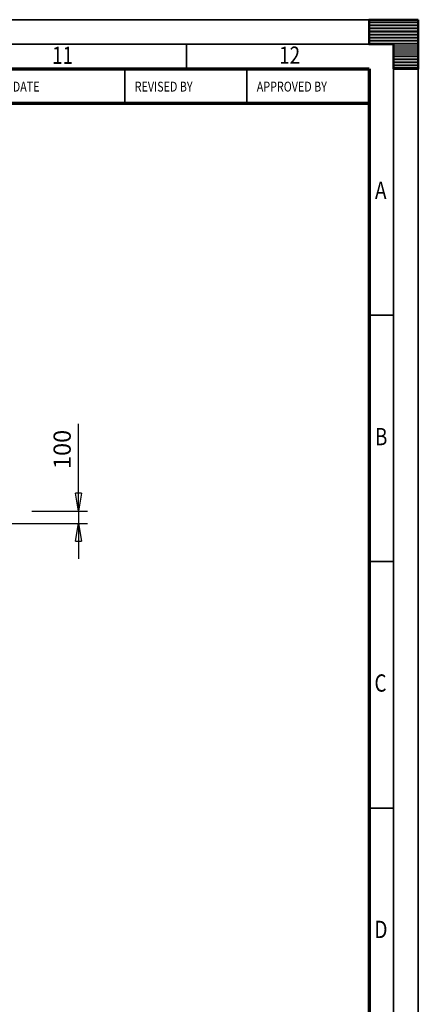
# Model space of a CAD drawing. Units: millimetres. Extents: x 0 to 24042, y 0 to 16800.
# Drawn here: x 20526 to 23760, y 8808 to 16800 of the extents above; entities that cross this region are included whole.
import ezdxf
from ezdxf.enums import TextEntityAlignment as Align

# ---------------------------------------------------------------- set-up
doc = ezdxf.new("R2010")
doc.units = ezdxf.units.MM
doc.header["$MEASUREMENT"] = 0
doc.layers.add('(6) Dimensions', color=7, linetype='Continuous', lineweight=35)
doc.layers.add('(9) Sheet', color=7, linetype='Continuous', lineweight=35)
doc.styles.add('Arial', font='ARIAL.TTF')
doc.dimstyles.new('Vertex Style', dxfattribs={"dimscale": 40, "dimtxt": 0.18, "dimasz": 3.6, "dimexe": 1.8, "dimexo": 0.0625, "dimgap": 1.7, "dimtad": 1, "dimdec": 1, "dimdsep": 46, "dimtxsty": 'Arial', "dimblk1": 'CLOSED', "dimblk2": 'CLOSED', "dimsah": 1, "dimcen": 0.09, "dimdle": 1.8, "dimclrd": 9, "dimclre": 9, "dimadec": 1, "dimazin": 2, "dimtfac": 0.65, "dimtdec": 4, "dimtmove": 0, "dimatfit": 3, "dimfxl": 0, "dimtolj": 1, "dimtzin": 0, "dimlwd": 25, "dimlwe": 25, "dimarcsym": 0})

# ---------------------------------------------------------------- blocks, each defined once
blk = doc.blocks.new('_Closed')
at = {"color": 0, "linetype": 'ByBlock', "lineweight": -2}
for p, q in [((-1, 0.166667), (0, 0)), ((-1, 0.166667), (-1, -0.166667)), ((0, 0), (-1, -0.166667)), ((0, 0), (-1, 0))]:
    blk.add_line(p, q, dxfattribs=at)
blk = doc.blocks.new('*D2285')
at = {"layer": '(6) Dimensions', "color": 9, "lineweight": 25}
for p, q in [((21003, 12811.9), (21003, 13520.8)), ((21003, 12955.9), (21003, 13099.9)), ((20623, 12811.9), (21075, 12811.9)), ((21003, 12811.9), (21003, 12711.9)), ((20400, 12711.9), (21075, 12711.9)), ((21003, 12567.9), (21003, 12423.9))]:
    blk.add_line(p, q, dxfattribs=at)
at = {"layer": 'Defpoints', "color": 0}
for p in [(20503, 12811.9), (20280, 12711.9), (21002.2, 12711.9)]:
    blk.add_point(p, dxfattribs=at)
at = {"layer": '(6) Dimensions', "color": 9, "lineweight": 25, "xscale": 144, "yscale": 144, "zscale": 144}
for p, rotation in [((21003, 12811.9), 270), ((21003, 12711.9), 90)]:
    blk.add_blockref('_Closed', p, dxfattribs=dict(at, rotation=rotation))
at = {"layer": '(6) Dimensions', "color": 0, "lineweight": 35, "insert": (20870.3, 13311.9), "char_height": 140, "attachment_point": 5, "rotation": 90, "style": 'Arial'}
blk.add_mtext('\\A1;100', dxfattribs=at)
blk = doc.blocks.new('HATCH_22_bb8d211b-2ba0-4851-a17f-e1e3c2e8e716')
at = {"layer": '(9) Sheet', "color": 0, "lineweight": 9}
for p, q in [((23760, 16800), (23360, 16800)), ((23760, 16788), (23360, 16788)), ((23760, 16776), (23360, 16776)), ((23760, 16764), (23360, 16764)), ((23760, 16752), (23360, 16752)), ((23760, 16740), (23360, 16740)), ((23760, 16728), (23360, 16728)), ((23760, 16716), (23360, 16716)), ((23760, 16704), (23360, 16704)), ((23760, 16692), (23360, 16692)), ((23760, 16680), (23360, 16680)), ((23760, 16668), (23360, 16668)), ((23760, 16656), (23360, 16656)), ((23760, 16644), (23360, 16644)), ((23760, 16632), (23360, 16632)), ((23760, 16620), (23360, 16620)), ((23760, 16608), (23360, 16608)), ((23760, 16596), (23560, 16596)), ((23760, 16584), (23560, 16584)), ((23760, 16572), (23560, 16572)), ((23760, 16560), (23560, 16560)), ((23760, 16548), (23560, 16548)), ((23760, 16536), (23560, 16536)), ((23760, 16524), (23560, 16524)), ((23760, 16512), (23560, 16512)), ((23760, 16500), (23560, 16500)), ((23760, 16488), (23560, 16488)), ((23760, 16476), (23560, 16476)), ((23760, 16464), (23560, 16464)), ((23760, 16452), (23560, 16452)), ((23760, 16440), (23560, 16440)), ((23760, 16428), (23560, 16428)), ((23760, 16416), (23560, 16416)), ((23760, 16404), (23560, 16404))]:
    blk.add_line(p, q, dxfattribs=at)
blk = doc.blocks.new('GROUP_0_4e23419c-2f55-4819-aa8f-c6ddd3f46317')
at = {"layer": '(9) Sheet', "color": 7, "lineweight": 35, "ltscale": 120}
for p, q in [((200, 16800), (23760, 16800)), ((23760, 0), (23760, 16800)), ((23560, 16600), (600, 16600)), ((21880, 16403), (21880, 16601)), ((23560, 16600), (23560, 200)), ((15979.2, 16402), (23360, 16402)), ((15979.2, 16402), (23360, 16402)), ((15979.2, 16402), (23360, 16402)), ((21378.8, 16122), (21378.8, 16402)), ((22369.4, 16122), (22369.4, 16402)), ((23560, 14401), (23360, 14401)), ((23560, 12401), (23360, 12401)), ((23560, 10401), (23360, 10401))]:
    blk.add_line(p, q, dxfattribs=at)
at = {"layer": '(9) Sheet', "color": 7, "linetype": 'Continuous', "lineweight": 50, "ltscale": 120}
for p, q in [((23760, 16800), (23360, 16800)), ((23360, 16800), (23360, 16600)), ((23560, 16800), (23760, 16800)), ((23760, 16400), (23760, 16800)), ((23760, 16800), (23760, 16600)), ((23360, 16600), (23560, 16600)), ((23560, 16600), (23560, 16400)), ((23560, 16400), (23760, 16400))]:
    blk.add_line(p, q, dxfattribs=at)
at = {"layer": '(9) Sheet', "color": 7, "lineweight": 70, "ltscale": 120}
for p, q in [((800, 16402), (23360, 16402)), ((23360, 16402), (23360, 400))]:
    blk.add_line(p, q, dxfattribs=at)
at = {"layer": '(9) Sheet', "color": 7, "linetype": 'Continuous', "lineweight": 70, "ltscale": 120}
blk.add_line((15979.2, 16122), (23360, 16122), dxfattribs=at)
at = {"layer": '(9) Sheet', "color": 7, "linetype": 'Continuous', "lineweight": 50, "ltscale": 120}
blk.add_lwpolyline([(23760, 16800), (23760, 16400), (23560, 16400), (23560, 16600), (23360, 16600), (23360, 16800)], close=True, dxfattribs=at)
at = {"layer": '(9) Sheet', "color": 7, "linetype": 'ByBlock'}
blk.add_blockref('HATCH_22_bb8d211b-2ba0-4851-a17f-e1e3c2e8e716', (0, 0), dxfattribs=at)
at = {"layer": '(9) Sheet', "color": 7, "lineweight": 35, "style": 'Arial', "width": 0.8}
for s, height, p in [('11', 140, (20789.1, 16397.4)), ('12', 140, (22631.5, 16398.4)), ('APPROVED BY', 80, (22449.4, 16191.7)), ('A', 140, (23408.8, 15302.1)), ('B', 140, (23408.8, 13302.1)), ('C', 140, (23404.4, 11302.1)), ('D', 140, (23404.4, 9302.1))]:
    blk.add_text(s, height=height, dxfattribs=at).set_placement(p, align=Align.BOTTOM_LEFT)
for s, p in [('DATE', (20470, 16191.7)), ('REVISED BY', (21458.8, 16191.7))]:
    blk.add_text(s, height=80, rotation=360, dxfattribs=at).set_placement(p, align=Align.BOTTOM_LEFT)

msp = doc.modelspace()

# ---------------------------------------------------------------- block references
at = {"color": 7, "linetype": 'ByBlock'}
msp.add_blockref('GROUP_0_4e23419c-2f55-4819-aa8f-c6ddd3f46317', (0, 0), dxfattribs=at)

# ---------------------------------------------------------------- dimensions: what is measured, and where the dimension line sits
at = {"layer": '(6) Dimensions', "color": 7, "lineweight": 35}
dim = msp.add_linear_dim(base=(21003.04, 12711.9), p1=(20503.04, 12811.9), p2=(20280.04, 12711.9), angle=90, dimstyle='Vertex Style', override={"dimtxt": 3.5, "dimexo": 3, "dimgap": 1.53125, "dimdec": 0, "dimtxsty": 'Arial', "dimcen": 0}, dxfattribs=at)
dim.commit()
dim.dimension.update_dxf_attribs({"geometry": '*D2285', "text_midpoint": (21003.04, 13311.9), "dimtype": 160})

doc.saveas('drawing.dxf')
